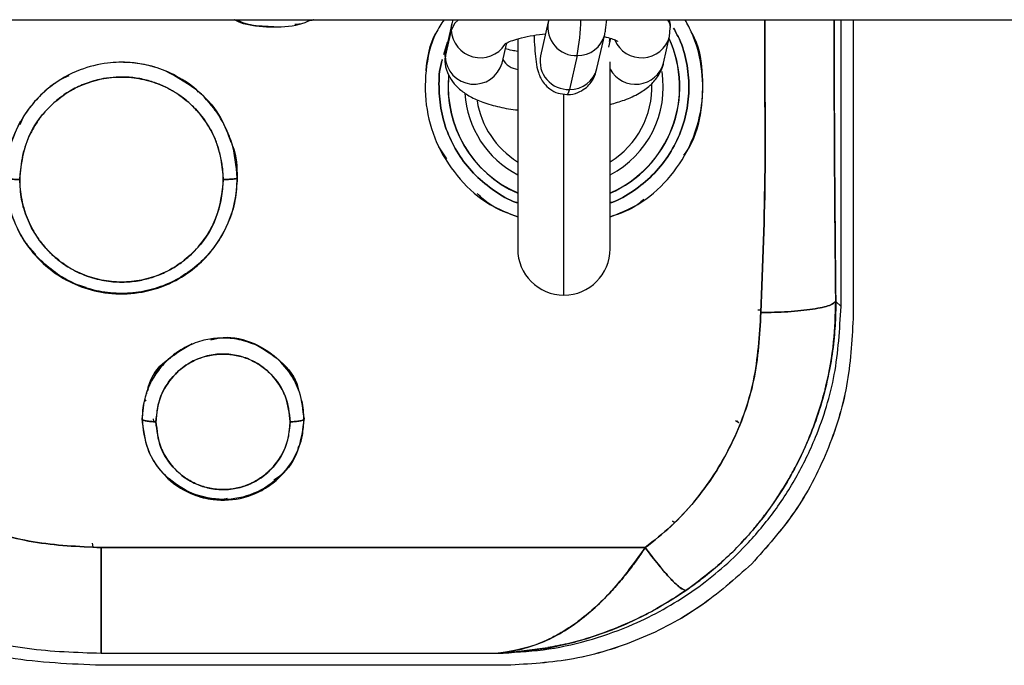
# Model space of a CAD drawing. Units: millimetres. Extents: x 15 to 205, y 5 to 292.
# Drawn here: x 105 to 106, y 151 to 151 of the extents above; entities that cross this region are included whole.
import ezdxf

# ---------------------------------------------------------------- set-up
doc = ezdxf.new("R2010")
doc.units = ezdxf.units.MM

msp = doc.modelspace()

# ---------------------------------------------------------------- linework, layer by layer
at = {"color": 7, "linetype": 'Continuous', "lineweight": 25}
for p, q in [((85.55276, 151.30024), (113.01396, 151.30024)), ((105.6251, 151.30024), (105.62408, 151.29669)), ((105.96055, 151.05218), (105.96055, 151.30024)), ((105.96055, 151.05218), (105.96055, 151.30024)), ((105.97103, 151.30024), (105.97103, 151.0417)), ((105.97103, 151.30024), (105.97103, 151.0417)), ((105.62353, 151.29114), (105.61834, 151.26835)), ((105.62408, 151.29669), (105.61888, 151.2739)), ((105.70751, 151.29841), (105.70083, 151.26911)), ((105.8124, 151.28558), (105.81299, 151.29333)), ((105.68103, 151.28361), (105.68103, 151.10211)), ((105.74958, 151.258), (105.75626, 151.2873)), ((105.76082, 151.28431), (105.76019, 151.28153)), ((105.8072, 151.2628), (105.8124, 151.28558)), ((105.61726, 151.27028), (105.62046, 151.28083)), ((105.62046, 151.28083), (105.61726, 151.27028)), ((105.61888, 151.2739), (105.61829, 151.26616)), ((105.66764, 151.2628), (105.67159, 151.28016)), ((105.70083, 151.26911), (105.70084, 151.26914)), ((105.73252, 151.26922), (105.72584, 151.23992)), ((105.76103, 151.10211), (105.76103, 151.2637)), ((105.2862, 151.24886), (105.2933, 151.25205)), ((105.61968, 151.17997), (105.61276, 151.19038)), ((105.43853, 151.16361), (105.43853, 151.16331)), ((105.43853, 151.16331), (105.43853, 151.16361)), ((105.95601, 151.05672), (105.96055, 151.05218)), ((105.96055, 151.05218), (105.95601, 151.05672)), ((105.89138, 151.04927), (105.88866, 151.04927)), ((105.42356, 151.02496), (105.42636, 151.02551)), ((105.35987, 150.9706), (105.35875, 150.97227)), ((105.49565, 150.95894), (105.49633, 150.95551)), ((105.49565, 150.95894), (105.49633, 150.95551)), ((105.35633, 150.95551), (105.35696, 150.95861)), ((105.35633, 150.95551), (105.35696, 150.95861)), ((105.35633, 150.95494), (105.35633, 150.95551)), ((105.35633, 150.95551), (105.35633, 150.95494)), ((105.36597, 150.95515), (105.36622, 150.95275)), ((105.36671, 150.95211), (105.36614, 150.955)), ((105.49633, 150.95551), (105.49633, 150.95494)), ((105.49633, 150.95494), (105.49633, 150.95551)), ((105.86941, 150.95388), (105.87218, 150.95203)), ((105.87211, 150.95183), (105.87065, 150.9535)), ((105.38334, 150.89962), (105.38941, 150.89622)), ((105.31409, 150.84448), (105.31345, 150.8477)), ((105.79132, 150.84389), (105.32103, 150.84389)), ((105.32103, 150.84389), (105.79132, 150.84389)), ((105.6685, 150.75269), (105.70698, 150.75739)), ((105.32103, 150.75263), (105.66423, 150.75263)), ((105.32103, 150.75263), (105.66423, 150.75263)), ((105.66423, 150.75263), (105.6685, 150.75269)), ((105.66423, 150.75263), (105.6685, 150.75269)), ((105.67145, 150.74211), (105.32103, 150.74211)), ((105.67145, 150.74211), (105.32103, 150.74211))]:
    msp.add_line(p, q, dxfattribs=at)
at = {"color": 8, "linetype": 'Continuous', "lineweight": 25}
for p, q in [((105.62353, 151.29114), (105.62409, 151.29673)), ((105.75975, 151.27643), (105.7615, 151.28413)), ((105.61834, 151.26835), (105.61888, 151.2739)), ((105.61834, 151.26835), (105.61808, 151.26591)), ((105.72103, 151.06211), (105.72103, 151.23549))]:
    msp.add_line(p, q, dxfattribs=at)
at = {"color": 8, "linetype": 'Continuous', "lineweight": 25, "flags": 128}
for points in [[(105.6298, 151.30024), (105.62672, 151.29717), (105.62353, 151.29114)], [(105.81321, 151.29358), (105.8125, 151.29717), (105.81083, 151.30024)], [(105.72584, 151.23992), (105.72447, 151.23602), (105.7238, 151.23556)]]:
    msp.add_lwpolyline(points, dxfattribs=at)
at = {"color": 8, "linetype": 'Continuous', "lineweight": 25}
for centre, radius, start, end in [((105.51281, 151.30731), 0.22299, 350.16287, 358.1819), ((105.64883, 151.29266), 0.02535, 183.44774, 326.64091), ((105.73161, 151.29376), 0.02456, 169.65457, 272.12157), ((105.73317, 151.29299), 0.02378, 268.44321, 346.16497), ((105.72103, 151.24211), 0.1, 293.57818, 24.58328), ((105.78817, 151.29253), 0.0252, 202.8861, 344.02666), ((105.64344, 151.26962), 0.02514, 182.90168, 344.24207), ((105.68277, 151.27376), 0.01654, 209.0008, 263.97416), ((105.72493, 151.26444), 0.02455, 169.04669, 272.13773), ((105.72649, 151.26369), 0.02378, 268.44329, 346.16077), ((105.78303, 151.26943), 0.02507, 208.66891, 344.65181), ((105.72103, 151.24211), 0.1, 175.45715, 246.42182), ((105.72103, 151.24211), 0.08589, 297.75496, 9.01468), ((105.72103, 151.24211), 0.07605, 301.73552, 2.22952), ((105.72103, 151.24211), 0.08589, 183.70962, 242.24504), ((105.72103, 151.24211), 0.07605, 189.00396, 238.26448)]:
    msp.add_arc(centre, radius, start, end, dxfattribs=at)
at = {"color": 7, "linetype": 'Continuous', "lineweight": 25}
for centre, radius, start, end in [((105.72103, 151.24211), 0.10015, 293.54025, 24.69673), ((105.72103, 151.24211), 0.10015, 174.27864, 246.45975), ((105.72103, 151.10211), 0.04, 180, 270), ((105.72103, 151.10211), 0.04, 270, 0)]:
    msp.add_arc(centre, radius, start, end, dxfattribs=at)
for points, knots in [([(105.47024, 151.29411), (105.45827, 151.29424), (105.44614, 151.29438), (105.43606, 151.30017), (105.43594, 151.30024)], [0, 0, 0, 0, 0.987822, 1, 1, 1, 1]), ([(105.47024, 151.29411), (105.45827, 151.29424), (105.44614, 151.29438), (105.43606, 151.30017), (105.43594, 151.30024)], [0, 0, 0, 0, 0.987822, 1, 1, 1, 1]), ([(105.43748, 151.30024), (105.44002, 151.29915), (105.45032, 151.29471), (105.47024, 151.29342), (105.49014, 151.29471), (105.50045, 151.29915), (105.50299, 151.30024)], [0, 0, 0, 0, 0.123316, 0.499956, 0.876728, 1, 1, 1, 1]), ([(105.4375, 151.30024), (105.44005, 151.29912), (105.4488, 151.29527), (105.45844, 151.29488), (105.46528, 151.29461)], [0, 0, 0, 0, 0.29149, 1, 1, 1, 1]), ([(105.50453, 151.30024), (105.50442, 151.30018), (105.50309, 151.29939), (105.50148, 151.29935), (105.50001, 151.29932)], [0, 0, 0, 0, 0.0818, 1, 1, 1, 1]), ([(105.61736, 151.30024), (105.6149, 151.29644), (105.60633, 151.28318), (105.60058, 151.25608), (105.601, 151.22226), (105.61133, 151.18963), (105.63025, 151.16147), (105.65407, 151.14027), (105.67281, 151.13301), (105.68103, 151.12983)], [0, 0, 0, 0, 0.065081, 0.226778, 0.388475, 0.550172, 0.711868, 0.873565, 1, 1, 1, 1]), ([(105.7078, 151.30024), (105.70771, 151.29967), (105.70756, 151.29862), (105.70753, 151.29848), (105.70751, 151.29841)], [0, 0, 0, 0, 0.54653, 1, 1, 1, 1]), ([(105.75626, 151.2873), (105.75654, 151.28869), (105.75734, 151.29259), (105.75781, 151.29724), (105.75812, 151.30024)], [0, 0, 0, 0, 0.355187, 1, 1, 1, 1]), ([(105.76103, 151.12983), (105.76922, 151.133), (105.7879, 151.14022), (105.81169, 151.16133), (105.83138, 151.1905), (105.84118, 151.22331), (105.84142, 151.25712), (105.83527, 151.28243), (105.8279, 151.29628), (105.8258, 151.30024)], [0, 0, 0, 0, 0.126165, 0.287984, 0.449802, 0.630572, 0.773372, 0.93531, 1, 1, 1, 1]), ([(105.81299, 151.29333), (105.81306, 151.29393), (105.81332, 151.29614), (105.8126, 151.29826), (105.81207, 151.2998)], [0, 0, 0, 0, 0.273959, 1, 1, 1, 1]), ([(105.89132, 151.04699), (105.89292, 151.08839), (105.8951, 151.14471), (105.8949, 151.21582), (105.8947, 151.25878), (105.89464, 151.28675), (105.89461, 151.30024)], [0, 0, 0, 0, 0.492542, 0.670125, 0.840904, 1, 1, 1, 1]), ([(105.89463, 151.30024), (105.89472, 151.27212), (105.89485, 151.2342), (105.89494, 151.1913), (105.89478, 151.13483), (105.89295, 151.08838), (105.89132, 151.04699)], [0, 0, 0, 0, 0.331668, 0.44734, 0.507432, 1, 1, 1, 1]), ([(105.95601, 151.05672), (105.95589, 151.06842), (105.95567, 151.089), (105.95543, 151.11578), (105.9553, 151.13243), (105.95522, 151.14246), (105.95517, 151.14961), (105.95511, 151.15836), (105.95505, 151.16798), (105.955, 151.17762), (105.95495, 151.18514), (105.95492, 151.19167), (105.95489, 151.19827), (105.95484, 151.2081), (105.95479, 151.21977), (105.95475, 151.22972), (105.95472, 151.23734), (105.95468, 151.24706), (105.95463, 151.26372), (105.95457, 151.28284), (105.95454, 151.29579), (105.95453, 151.30024)], [0, 0, 0, 0, 0.1460165, 0.2566743, 0.3319264, 0.3517971, 0.3805694, 0.4200745, 0.4595798, 0.4990854, 0.5385915, 0.5519583, 0.5793981, 0.6195944, 0.6725458, 0.7226056, 0.7415589, 0.7658859, 0.8416695, 0.9455279, 1, 1, 1, 1]), ([(105.95454, 151.30024), (105.95459, 151.28084), (105.95469, 151.23977), (105.95497, 151.17856), (105.95539, 151.11666), (105.95581, 151.07673), (105.95601, 151.05672)], [0, 0, 0, 0, 0.237358, 0.502498, 0.750707, 1, 1, 1, 1]), ([(105.48832, 151.29629), (105.4907, 151.29642), (105.49462, 151.29662), (105.49817, 151.29824), (105.49957, 151.29888)], [0, 0, 0, 0, 0.605544, 1, 1, 1, 1]), ([(105.81583, 151.29277), (105.81758, 151.2897), (105.82284, 151.28049), (105.82752, 151.26325), (105.82976, 151.24213), (105.82763, 151.2209), (105.82146, 151.20051), (105.8114, 151.18174), (105.79792, 151.16518), (105.78133, 151.152), (105.76869, 151.1442), (105.76148, 151.14206), (105.76103, 151.14193)], [0, 0, 0, 0, 0.058327, 0.175078, 0.29183, 0.408581, 0.525332, 0.642083, 0.758834, 0.875586, 0.992337, 1, 1, 1, 1]), ([(105.76103, 151.14193), (105.76148, 151.14206), (105.76869, 151.1442), (105.78133, 151.152), (105.79792, 151.16518), (105.8114, 151.18174), (105.82146, 151.20051), (105.82763, 151.2209), (105.82976, 151.24213), (105.82752, 151.26325), (105.82284, 151.28049), (105.81758, 151.2897), (105.81583, 151.29277)], [0, 0, 0, 0, 0.007663, 0.124414, 0.241166, 0.357917, 0.474668, 0.591419, 0.70817, 0.824922, 0.941673, 1, 1, 1, 1]), ([(105.60183, 151.25595), (105.60321, 151.2674), (105.60459, 151.27885), (105.61037, 151.28847), (105.61037, 151.28847)], [0, 0, 0, 0, 0.999318, 1, 1, 1, 1]), ([(105.66955, 151.27904), (105.66951, 151.279), (105.66938, 151.27889), (105.67173, 151.28038), (105.67667, 151.28241), (105.68443, 151.28473), (105.69409, 151.28677), (105.70155, 151.2876), (105.70513, 151.288)], [0, 0, 0, 0, 0.0774694, 0.2328967, 0.4057515, 0.5983565, 0.8070445, 1, 1, 1, 1]), ([(105.69512, 151.28674), (105.69515, 151.2859), (105.69534, 151.28083), (105.69591, 151.2729), (105.69698, 151.26311), (105.69803, 151.25681), (105.70057, 151.25002), (105.70392, 151.24471), (105.70897, 151.23993), (105.71581, 151.23627), (105.72107, 151.23587), (105.72366, 151.23567)], [0, 0, 0, 0, 0.032652, 0.197944, 0.369134, 0.564645, 0.650826, 0.72511, 0.81089, 0.907027, 1, 1, 1, 1]), ([(105.75588, 151.28565), (105.75811, 151.28508), (105.76261, 151.28393), (105.76644, 151.28238), (105.76805, 151.28123), (105.7677, 151.28155), (105.76767, 151.28158)], [0, 0, 0, 0, 0.330232, 0.66598, 0.969429, 1, 1, 1, 1]), ([(105.83103, 151.2896), (105.83127, 151.28919), (105.83732, 151.27916), (105.84136, 151.25558), (105.84063, 151.22228), (105.83422, 151.19692), (105.82613, 151.18543), (105.82449, 151.1831)], [0, 0, 0, 0, 0.012964, 0.316272, 0.619863, 0.923187, 1, 1, 1, 1]), ([(105.68103, 151.27279), (105.67933, 151.27306), (105.67512, 151.27372), (105.6722, 151.27463), (105.67046, 151.27518)], [0, 0, 0, 0, 0.403096, 1, 1, 1, 1]), ([(105.68103, 151.14193), (105.68059, 151.14206), (105.67338, 151.1442), (105.66074, 151.152), (105.64415, 151.16518), (105.63066, 151.18174), (105.62063, 151.2005), (105.61436, 151.22092), (105.61259, 151.24204), (105.61323, 151.25729), (105.61561, 151.26486), (105.61587, 151.2657)], [0, 0, 0, 0, 0.009129, 0.148211, 0.287294, 0.426376, 0.565459, 0.704541, 0.843624, 0.982706, 1, 1, 1, 1]), ([(105.61587, 151.2657), (105.61561, 151.26486), (105.61323, 151.25729), (105.61259, 151.24204), (105.61436, 151.22092), (105.62063, 151.2005), (105.63066, 151.18174), (105.64415, 151.16518), (105.66074, 151.152), (105.67338, 151.1442), (105.68059, 151.14206), (105.68103, 151.14193)], [0, 0, 0, 0, 0.017294, 0.156376, 0.295459, 0.434541, 0.573624, 0.712706, 0.851789, 0.990871, 1, 1, 1, 1]), ([(105.61829, 151.26616), (105.61823, 151.26556), (105.61785, 151.26164), (105.62004, 151.2546), (105.62452, 151.24637), (105.63094, 151.23966), (105.63909, 151.23399), (105.64972, 151.22903), (105.66318, 151.22511), (105.67409, 151.22283), (105.68039, 151.22227), (105.68103, 151.22222)], [0, 0, 0, 0, 0.021094, 0.137207, 0.246929, 0.359253, 0.484456, 0.634324, 0.809422, 0.980358, 1, 1, 1, 1]), ([(105.43853, 151.16331), (105.43764, 151.17383), (105.4365, 151.18708), (105.43088, 151.20205), (105.42741, 151.20954), (105.42325, 151.21679), (105.41515, 151.22848), (105.40167, 151.24225), (105.38212, 151.25432), (105.36347, 151.26081), (105.34507, 151.26377), (105.32475, 151.26329), (105.30072, 151.25735), (105.28241, 151.247), (105.27074, 151.23707), (105.26478, 151.23111), (105.25914, 151.22442), (105.25039, 151.21191), (105.2409, 151.19168), (105.23933, 151.17282), (105.23853, 151.16331)], [0, 0, 0, 0, 0.10043, 0.126411, 0.152741, 0.179383, 0.206281, 0.288763, 0.361353, 0.423796, 0.47608, 0.538582, 0.616561, 0.710212, 0.736083, 0.762925, 0.790748, 0.819565, 0.909, 1, 1, 1, 1]), ([(105.36811, 151.25891), (105.36718, 151.2592), (105.36424, 151.26014), (105.35912, 151.26134), (105.3527, 151.26246), (105.34642, 151.2633), (105.34227, 151.26318), (105.34035, 151.26312)], [0, 0, 0, 0, 0.102903, 0.328178, 0.559257, 0.796263, 1, 1, 1, 1]), ([(105.72366, 151.23567), (105.7239, 151.23563), (105.72704, 151.23514), (105.73269, 151.23687), (105.73918, 151.24035), (105.7437, 151.24481), (105.74666, 151.2494), (105.74859, 151.25399), (105.74922, 151.25654), (105.74958, 151.258)], [0, 0, 0, 0, 0.017854, 0.225812, 0.396364, 0.546115, 0.683373, 0.819102, 1, 1, 1, 1]), ([(105.76103, 151.227), (105.76521, 151.22819), (105.77447, 151.23082), (105.78576, 151.23617), (105.79518, 151.24274), (105.80198, 151.25027), (105.80572, 151.25721), (105.80688, 151.26157), (105.8072, 151.2628)], [0, 0, 0, 0, 0.194066, 0.429875, 0.626437, 0.789082, 0.940662, 1, 1, 1, 1]), ([(105.42653, 151.1621), (105.4265, 151.1639), (105.42644, 151.1675), (105.42592, 151.17289), (105.4251, 151.17827), (105.42308, 151.18762), (105.41951, 151.1978), (105.41389, 151.20824), (105.4085, 151.21617), (105.4018, 151.22402), (105.39202, 151.23298), (105.38084, 151.24031), (105.3684, 151.24572), (105.35715, 151.24896), (105.34554, 151.25068), (105.33398, 151.25082), (105.32201, 151.24941), (105.30937, 151.24608), (105.297, 151.24065), (105.28592, 151.23354), (105.27708, 151.22585), (105.26985, 151.2178), (105.26416, 151.20983), (105.25943, 151.20137), (105.25571, 151.19249), (105.25172, 151.17953), (105.25102, 151.1692), (105.25053, 151.1621)], [0, 0, 0, 0, 0.019514, 0.039063, 0.058718, 0.078551, 0.142863, 0.174705, 0.206755, 0.246529, 0.28604, 0.349971, 0.38995, 0.432197, 0.476128, 0.51634, 0.556795, 0.605942, 0.65703, 0.702118, 0.74774, 0.783385, 0.818958, 0.853519, 0.888123, 0.923183, 1, 1, 1, 1]), ([(105.25053, 151.1621), (105.25183, 151.17365), (105.25443, 151.19673), (105.27145, 151.22137), (105.28917, 151.23619), (105.30957, 151.24719), (105.33285, 151.25187), (105.35588, 151.24951), (105.37256, 151.24447), (105.38789, 151.23619), (105.40129, 151.22503), (105.41225, 151.21152), (105.4234, 151.19103), (105.42528, 151.17367), (105.42653, 151.1621)], [0, 0, 0, 0, 0.124982, 0.249714, 0.312372, 0.374894, 0.499435, 0.561949, 0.624513, 0.687011, 0.749662, 0.81237, 0.875012, 1, 1, 1, 1]), ([(105.37657, 151.25612), (105.3869, 151.25054), (105.40566, 151.24039), (105.42454, 151.2176), (105.43052, 151.20154), (105.43317, 151.19442)], [0, 0, 0, 0, 0.404946, 0.736129, 1, 1, 1, 1]), ([(105.4052, 151.23769), (105.40098, 151.24166), (105.39637, 151.24599), (105.39072, 151.24863), (105.39026, 151.24885)], [0, 0, 0, 0, 0.917132, 1, 1, 1, 1]), ([(105.28106, 151.24503), (105.28065, 151.24483), (105.27814, 151.2436), (105.27428, 151.23997), (105.26878, 151.23523), (105.26357, 151.22973), (105.25866, 151.22365), (105.25376, 151.21709), (105.25167, 151.21196), (105.2506, 151.20934)], [0, 0, 0, 0, 0.028277, 0.175604, 0.328633, 0.487293, 0.65174, 0.822074, 1, 1, 1, 1]), ([(105.41963, 151.22133), (105.41929, 151.22203), (105.41775, 151.22518), (105.41514, 151.22759), (105.41311, 151.22947)], [0, 0, 0, 0, 0.221267, 1, 1, 1, 1]), ([(105.23853, 151.16361), (105.23911, 151.17215), (105.24026, 151.18925), (105.24761, 151.20475), (105.25129, 151.21251)], [0, 0, 0, 0, 0.499902, 1, 1, 1, 1]), ([(105.4334, 151.19493), (105.43339, 151.19498), (105.43328, 151.19573), (105.43282, 151.19637), (105.43239, 151.19696)], [0, 0, 0, 0, 0.067005, 1, 1, 1, 1]), ([(105.43385, 151.19283), (105.43419, 151.19208), (105.43821, 151.18301), (105.43838, 151.17289), (105.43853, 151.16361)], [0, 0, 0, 0, 0.08256, 1, 1, 1, 1]), ([(105.43385, 151.19283), (105.43419, 151.19208), (105.43821, 151.18301), (105.43838, 151.17289), (105.43853, 151.16361)], [0, 0, 0, 0, 0.08256, 1, 1, 1, 1]), ([(105.26439, 151.09711), (105.26133, 151.10056), (105.2539, 151.10893), (105.24575, 151.12491), (105.23968, 151.14383), (105.23891, 151.15703), (105.23853, 151.16361)], [0, 0, 0, 0, 0.1887038, 0.4588207, 0.7300962, 1, 1, 1, 1]), ([(105.30799, 151.06886), (105.3055, 151.06954), (105.2967, 151.07194), (105.28295, 151.07983), (105.26765, 151.09214), (105.25502, 151.10739), (105.24568, 151.12484), (105.23971, 151.14384), (105.23892, 151.15703), (105.23853, 151.16361)], [0, 0, 0, 0, 0.061321, 0.216437, 0.372158, 0.528521, 0.685461, 0.842931, 1, 1, 1, 1]), ([(105.23853, 151.16331), (105.23869, 151.16316), (105.23894, 151.16292), (105.24044, 151.16264), (105.24199, 151.16245), (105.24391, 151.16229), (105.24671, 151.16214), (105.24903, 151.16212), (105.25053, 151.1621)], [0, 0, 0, 0, 0.239654, 0.368616, 0.500275, 0.631894, 0.76074, 1, 1, 1, 1]), ([(105.25053, 151.1621), (105.24903, 151.16212), (105.24671, 151.16214), (105.24391, 151.16229), (105.24199, 151.16245), (105.24044, 151.16264), (105.23894, 151.16292), (105.23869, 151.16316), (105.23853, 151.16331)], [0, 0, 0, 0, 0.23926, 0.368106, 0.499725, 0.631384, 0.760346, 1, 1, 1, 1]), ([(105.23853, 151.16331), (105.23917, 151.15483), (105.24046, 151.13786), (105.25029, 151.114), (105.26549, 151.09334), (105.28471, 151.07771), (105.30673, 151.06743), (105.33077, 151.06241), (105.35716, 151.06371), (105.38182, 151.07179), (105.40176, 151.08475), (105.41964, 151.10268), (105.43229, 151.12496), (105.43789, 151.14721), (105.43836, 151.15905), (105.43853, 151.16331)], [0, 0, 0, 0, 0.081104, 0.162285, 0.24355, 0.324922, 0.396499, 0.473759, 0.556843, 0.645536, 0.71797, 0.782211, 0.886624, 0.959155, 1, 1, 1, 1]), ([(105.43853, 151.16361), (105.43815, 151.15706), (105.43739, 151.14391), (105.43146, 151.12497), (105.42215, 151.10756), (105.40959, 151.09235), (105.39438, 151.07989), (105.37706, 151.07061), (105.35826, 151.06493), (105.33872, 151.06297), (105.31914, 151.06485), (105.30035, 151.07052), (105.28304, 151.07947), (105.27344, 151.08795), (105.26873, 151.09211)], [0, 0, 0, 0, 0.084111, 0.168596, 0.252767, 0.336615, 0.420157, 0.503443, 0.586602, 0.669737, 0.752905, 0.836159, 0.919594, 1, 1, 1, 1]), ([(105.42653, 151.1621), (105.42804, 151.16212), (105.43036, 151.16214), (105.43316, 151.16229), (105.43508, 151.16245), (105.43663, 151.16264), (105.43813, 151.16292), (105.43837, 151.16316), (105.43853, 151.16331)], [0, 0, 0, 0, 0.23926, 0.368106, 0.499725, 0.631384, 0.760346, 1, 1, 1, 1]), ([(105.43853, 151.16331), (105.43837, 151.16316), (105.43813, 151.16292), (105.43663, 151.16264), (105.43508, 151.16245), (105.43316, 151.16229), (105.43036, 151.16214), (105.42804, 151.16212), (105.42653, 151.1621)], [0, 0, 0, 0, 0.2396541, 0.3686158, 0.5002753, 0.6318944, 0.7607403, 1, 1, 1, 1]), ([(105.43853, 151.16361), (105.4382, 151.15703), (105.43752, 151.14385), (105.4331, 151.13142), (105.43089, 151.1252)], [0, 0, 0, 0, 0.499368, 1, 1, 1, 1]), ([(105.25053, 151.1621), (105.25061, 151.15933), (105.25077, 151.15353), (105.25215, 151.14455), (105.25443, 151.13552), (105.25762, 151.12685), (105.26182, 151.11825), (105.26731, 151.10962), (105.27461, 151.10078), (105.2838, 151.0922), (105.29559, 151.08415), (105.30966, 151.07779), (105.32508, 151.07399), (105.34028, 151.073), (105.35409, 151.07449), (105.36643, 151.07768), (105.37698, 151.08203), (105.38628, 151.08733), (105.3939, 151.09296), (105.40051, 151.09896), (105.40625, 151.10524), (105.41144, 151.11213), (105.41598, 151.11961), (105.42123, 151.13067), (105.4256, 151.1449), (105.42624, 151.15672), (105.42653, 151.1621)], [0, 0, 0, 0, 0.0299777, 0.0628487, 0.0982941, 0.1307144, 0.1628774, 0.201937, 0.2411982, 0.2867688, 0.3375564, 0.3948448, 0.4525734, 0.5079303, 0.5580982, 0.6016547, 0.6450367, 0.68087, 0.7170934, 0.7471923, 0.7773759, 0.8090578, 0.8404977, 0.8720087, 0.9417356, 1, 1, 1, 1]), ([(105.42653, 151.1621), (105.42524, 151.15054), (105.42267, 151.12743), (105.40565, 151.10284), (105.38798, 151.088), (105.37262, 151.07969), (105.35594, 151.07459), (105.33857, 151.07282), (105.32119, 151.07458), (105.30449, 151.07967), (105.28914, 151.08797), (105.27135, 151.10281), (105.25835, 151.12258), (105.25156, 151.14476), (105.25088, 151.15632), (105.25053, 151.1621)], [0, 0, 0, 0, 0.124882, 0.249535, 0.312138, 0.374598, 0.437125, 0.499605, 0.562103, 0.624673, 0.687186, 0.749816, 0.87453, 0.937292, 1, 1, 1, 1]), ([(105.68103, 151.12986), (105.67256, 151.13279), (105.65945, 151.13732), (105.64943, 151.14673), (105.64589, 151.15005)], [0, 0, 0, 0, 0.64599, 1, 1, 1, 1]), ([(105.79024, 151.14503), (105.78852, 151.14348), (105.78028, 151.13608), (105.76954, 151.13261), (105.76103, 151.12986)], [0, 0, 0, 0, 0.208637, 1, 1, 1, 1]), ([(105.95601, 151.05672), (105.95601, 151.05421), (105.956, 151.04881), (105.9557, 151.04015), (105.95509, 151.03036), (105.95364, 151.01558), (105.9509, 150.99799), (105.94585, 150.97583), (105.93929, 150.95444), (105.93092, 150.93332), (105.92105, 150.91276), (105.90937, 150.89251), (105.89546, 150.87249), (105.87763, 150.85077), (105.8553, 150.82817), (105.8359, 150.8138), (105.82651, 150.80684)], [0, 0, 0, 0, 0.025686, 0.055254, 0.088703, 0.126034, 0.207318, 0.270909, 0.358835, 0.436423, 0.50367, 0.59265, 0.675892, 0.753401, 0.880562, 1, 1, 1, 1]), ([(105.82651, 150.80684), (105.83106, 150.8101), (105.84042, 150.81676), (105.85401, 150.82805), (105.86756, 150.84066), (105.87849, 150.85225), (105.88717, 150.8624), (105.89391, 150.87086), (105.90087, 150.8803), (105.90795, 150.89077), (105.91504, 150.90232), (105.92415, 150.91882), (105.93321, 150.93844), (105.94067, 150.95891), (105.94443, 150.97154), (105.94614, 150.97799), (105.94671, 150.9802), (105.94716, 150.98201), (105.95047, 150.99561), (105.95502, 151.02038), (105.95569, 151.04502), (105.95601, 151.05672)], [0, 0, 0, 0, 0.057218, 0.117412, 0.180575, 0.246702, 0.280517, 0.317461, 0.357531, 0.400724, 0.447038, 0.496473, 0.593976, 0.668398, 0.719756, 0.728992, 0.736787, 0.743141, 0.748053, 0.880311, 1, 1, 1, 1]), ([(105.89132, 151.04699), (105.89922, 151.04718), (105.91563, 151.04757), (105.93699, 151.04985), (105.95217, 151.05306), (105.95476, 151.05553), (105.95601, 151.05672)], [0, 0, 0, 0, 0.240748, 0.499999, 0.759251, 1, 1, 1, 1]), ([(105.95601, 151.05672), (105.95476, 151.05553), (105.95216, 151.05306), (105.93698, 151.04985), (105.91562, 151.04757), (105.89922, 151.04718), (105.89132, 151.04699)], [0, 0, 0, 0, 0.240765, 0.5, 0.759235, 1, 1, 1, 1]), ([(105.6685, 150.75269), (105.6817, 150.75352), (105.70776, 150.75517), (105.7455, 150.76396), (105.78765, 150.77919), (105.83252, 150.80422), (105.87191, 150.83752), (105.90109, 150.87156), (105.92232, 150.90389), (105.94174, 150.9442), (105.95724, 150.99385), (105.95943, 151.03246), (105.96055, 151.05218)], [0, 0, 0, 0, 0.085696, 0.16909, 0.250188, 0.37583, 0.499989, 0.582573, 0.665912, 0.750012, 0.87228, 1, 1, 1, 1]), ([(105.79132, 150.84389), (105.79885, 150.84982), (105.81398, 150.86174), (105.83373, 150.88299), (105.85113, 150.90641), (105.87042, 150.94054), (105.88771, 150.98739), (105.89011, 151.0271), (105.89132, 151.04699)], [0, 0, 0, 0, 0.122042, 0.245062, 0.369395, 0.494593, 0.746753, 1, 1, 1, 1]), ([(105.89132, 151.04699), (105.89014, 151.02728), (105.88778, 150.98791), (105.87076, 150.94132), (105.85164, 150.90721), (105.83425, 150.8836), (105.81433, 150.86205), (105.79898, 150.84994), (105.79132, 150.84389)], [0, 0, 0, 0, 0.250865, 0.501258, 0.626349, 0.751179, 0.875728, 1, 1, 1, 1]), ([(105.97103, 151.0417), (105.96992, 151.02225), (105.96766, 150.98302), (105.94987, 150.92632), (105.9224, 150.87366), (105.89628, 150.84434), (105.88334, 150.82981)], [0, 0, 0, 0, 0.247892, 0.500182, 0.752374, 1, 1, 1, 1]), ([(105.97103, 151.0417), (105.96995, 151.02226), (105.96776, 150.98301), (105.94983, 150.92634), (105.92248, 150.8736), (105.8963, 150.84431), (105.88334, 150.82981)], [0, 0, 0, 0, 0.2477349, 0.5001815, 0.7525319, 1, 1, 1, 1]), ([(105.49633, 150.95494), (105.49556, 150.96289), (105.49423, 150.97662), (105.4846, 150.9953), (105.47169, 151.00959), (105.45538, 151.0196), (105.43896, 151.02449), (105.42369, 151.02549), (105.40892, 151.02334), (105.39476, 151.01821), (105.38173, 151.00969), (105.37118, 150.99894), (105.36354, 150.9869), (105.35771, 150.97222), (105.35685, 150.96139), (105.35633, 150.95494)], [0, 0, 0, 0, 0.109054, 0.188483, 0.283987, 0.368952, 0.445556, 0.514274, 0.574763, 0.646776, 0.717, 0.784883, 0.851009, 0.911312, 1, 1, 1, 1]), ([(105.36118, 150.97972), (105.36136, 150.98064), (105.36317, 150.99051), (105.37606, 151.0067), (105.39183, 151.01575), (105.39965, 151.02024)], [0, 0, 0, 0, 0.049627, 0.528719, 1, 1, 1, 1]), ([(105.45377, 151.01934), (105.44866, 151.02115), (105.43878, 151.02464), (105.42364, 151.02557), (105.41427, 151.02386), (105.40987, 151.02306)], [0, 0, 0, 0, 0.362849, 0.700323, 1, 1, 1, 1]), ([(105.4157, 151.0234), (105.41923, 151.02428), (105.43164, 151.02736), (105.4541, 151.02152), (105.47637, 151.00624), (105.48949, 150.9906), (105.49128, 150.98093), (105.49142, 150.98016)], [0, 0, 0, 0, 0.114011, 0.399841, 0.68603, 0.975106, 1, 1, 1, 1]), ([(105.45311, 151.0202), (105.46093, 151.01569), (105.47665, 151.00662), (105.48948, 150.9906), (105.49127, 150.98093), (105.49142, 150.98016)], [0, 0, 0, 0, 0.476855, 0.958521, 1, 1, 1, 1]), ([(105.48433, 150.95268), (105.48356, 150.96002), (105.48231, 150.97197), (105.47383, 150.98735), (105.46405, 150.99798), (105.45214, 151.00572), (105.4396, 151.01016), (105.42617, 151.01178), (105.4122, 151.01002), (105.39865, 151.00492), (105.3849, 150.99495), (105.37464, 150.98121), (105.36918, 150.96589), (105.3686, 150.95683), (105.36833, 150.95268)], [0, 0, 0, 0, 0.1210978, 0.1969159, 0.2853959, 0.3560765, 0.4272723, 0.5008875, 0.5745408, 0.654639, 0.7347235, 0.8498035, 0.9310859, 1, 1, 1, 1]), ([(105.36833, 150.95268), (105.36918, 150.96026), (105.37086, 150.97541), (105.382, 150.99168), (105.39364, 151.00154), (105.40379, 151.00706), (105.41483, 151.01042), (105.42633, 151.01162), (105.43783, 151.01042), (105.44887, 151.00706), (105.45902, 151.00155), (105.47067, 150.99169), (105.48184, 150.97542), (105.4835, 150.96027), (105.48433, 150.95268)], [0, 0, 0, 0, 0.125215, 0.249998, 0.312618, 0.374991, 0.437555, 0.499972, 0.562366, 0.624896, 0.68726, 0.749917, 0.874745, 1, 1, 1, 1]), ([(105.38996, 151.01459), (105.3895, 151.01441), (105.38714, 151.0135), (105.38547, 151.01154), (105.38413, 151.00996)], [0, 0, 0, 0, 0.197361, 1, 1, 1, 1]), ([(105.36118, 150.97972), (105.36136, 150.98064), (105.36318, 150.99049), (105.37063, 151.00128), (105.37977, 151.00707), (105.38116, 151.00795)], [0, 0, 0, 0, 0.080772, 0.860536, 1, 1, 1, 1]), ([(105.36181, 150.98086), (105.36116, 150.97995), (105.36026, 150.97866), (105.36007, 150.97713), (105.36002, 150.97669)], [0, 0, 0, 0, 0.708216, 1, 1, 1, 1]), ([(105.35812, 150.97061), (105.35761, 150.96796), (105.35658, 150.96266), (105.35654, 150.95725), (105.35652, 150.95455)], [0, 0, 0, 0, 0.498967, 1, 1, 1, 1]), ([(105.49615, 150.95455), (105.49613, 150.95725), (105.4961, 150.96266), (105.49507, 150.96797), (105.49456, 150.97062)], [0, 0, 0, 0, 0.500874, 1, 1, 1, 1]), ([(105.42997, 150.88621), (105.4288, 150.88595), (105.41877, 150.88375), (105.39889, 150.88971), (105.37588, 150.90439), (105.35953, 150.92788), (105.3574, 150.94627), (105.35633, 150.95551)], [0, 0, 0, 0, 0.03155, 0.269511, 0.509495, 0.753592, 1, 1, 1, 1]), ([(105.35633, 150.95494), (105.35649, 150.95466), (105.35674, 150.95422), (105.35824, 150.95369), (105.35979, 150.95333), (105.36171, 150.95303), (105.36451, 150.95275), (105.36683, 150.95271), (105.36833, 150.95268)], [0, 0, 0, 0, 0.239654, 0.368616, 0.500275, 0.631895, 0.76074, 1, 1, 1, 1]), ([(105.36833, 150.95268), (105.36683, 150.95271), (105.36451, 150.95275), (105.36171, 150.95303), (105.35979, 150.95333), (105.35824, 150.95369), (105.35674, 150.95422), (105.35649, 150.95466), (105.35633, 150.95494)], [0, 0, 0, 0, 0.23926, 0.368106, 0.499725, 0.631384, 0.760346, 1, 1, 1, 1]), ([(105.35633, 150.95494), (105.35727, 150.94617), (105.35883, 150.93161), (105.36937, 150.91288), (105.38269, 150.89887), (105.39965, 150.88922), (105.42058, 150.88391), (105.44137, 150.88535), (105.45964, 150.89256), (105.47549, 150.90363), (105.48834, 150.91981), (105.49534, 150.9388), (105.49604, 150.95019), (105.49633, 150.95494)], [0, 0, 0, 0, 0.12035, 0.199578, 0.291055, 0.38243, 0.461197, 0.581263, 0.656806, 0.725746, 0.843036, 0.934464, 1, 1, 1, 1]), ([(105.36833, 150.95268), (105.36915, 150.94516), (105.37048, 150.93288), (105.37935, 150.91722), (105.3898, 150.90621), (105.40209, 150.8988), (105.41472, 150.89475), (105.42772, 150.89345), (105.44158, 150.89551), (105.45493, 150.90087), (105.46833, 150.91094), (105.47826, 150.92459), (105.48352, 150.93967), (105.48408, 150.94859), (105.48433, 150.95268)], [0, 0, 0, 0, 0.123589, 0.202022, 0.292491, 0.370578, 0.433921, 0.50722, 0.580771, 0.659652, 0.739211, 0.852501, 0.932502, 1, 1, 1, 1]), ([(105.48433, 150.95268), (105.4835, 150.94507), (105.48182, 150.92989), (105.47069, 150.91363), (105.45906, 150.90375), (105.44892, 150.8982), (105.43787, 150.89481), (105.42635, 150.8936), (105.41482, 150.89481), (105.40377, 150.89819), (105.39363, 150.90373), (105.382, 150.91362), (105.37087, 150.92988), (105.36918, 150.94507), (105.36833, 150.95268)], [0, 0, 0, 0, 0.1252539, 0.250104, 0.3127763, 0.3751324, 0.4376318, 0.4999699, 0.5622845, 0.6247554, 0.6871051, 0.7497665, 0.8747141, 1, 1, 1, 1]), ([(105.49633, 150.95551), (105.49528, 150.94628), (105.49317, 150.92788), (105.47688, 150.90465), (105.45389, 150.88918), (105.42628, 150.8836), (105.39962, 150.88951), (105.38184, 150.89861), (105.37659, 150.90652), (105.37633, 150.90692)], [0, 0, 0, 0, 0.168681, 0.335981, 0.499984, 0.663192, 0.826454, 0.991103, 1, 1, 1, 1]), ([(105.49633, 150.95551), (105.49518, 150.94641), (105.49288, 150.92829), (105.48173, 150.90934), (105.47201, 150.90332), (105.47016, 150.90217)], [0, 0, 0, 0, 0.449158, 0.89464, 1, 1, 1, 1]), ([(105.48433, 150.95268), (105.48584, 150.95271), (105.48816, 150.95275), (105.49096, 150.95303), (105.49288, 150.95333), (105.49443, 150.95369), (105.49593, 150.95422), (105.49617, 150.95466), (105.49633, 150.95494)], [0, 0, 0, 0, 0.2392596, 0.3681055, 0.4997247, 0.6313841, 0.7603458, 1, 1, 1, 1]), ([(105.49633, 150.95494), (105.49617, 150.95466), (105.49593, 150.95422), (105.49443, 150.95369), (105.49288, 150.95333), (105.49096, 150.95303), (105.48816, 150.95275), (105.48584, 150.95271), (105.48433, 150.95268)], [0, 0, 0, 0, 0.239654, 0.368616, 0.500275, 0.631894, 0.76074, 1, 1, 1, 1]), ([(105.49123, 150.92997), (105.49186, 150.93098), (105.49308, 150.93293), (105.49327, 150.93522), (105.49336, 150.93632)], [0, 0, 0, 0, 0.519523, 1, 1, 1, 1]), ([(105.81461, 150.8671), (105.81505, 150.8668), (105.81577, 150.86629), (105.81662, 150.86605), (105.81695, 150.86596)], [0, 0, 0, 0, 0.605949, 1, 1, 1, 1]), ([(105.32103, 150.84389), (105.30131, 150.84474), (105.26182, 150.84645), (105.2241, 150.85798), (105.20522, 150.86375)], [0, 0, 0, 0, 0.4993947, 1, 1, 1, 1]), ([(105.20522, 150.86375), (105.22406, 150.85799), (105.26177, 150.84646), (105.30127, 150.84475), (105.32103, 150.84389)], [0, 0, 0, 0, 0.499445, 1, 1, 1, 1]), ([(105.32103, 150.75263), (105.32103, 150.75469), (105.32103, 150.75891), (105.32103, 150.77964), (105.32103, 150.80857), (105.32103, 150.83233), (105.32103, 150.84389)], [0, 0, 0, 0, 0.245179, 0.501939, 0.757656, 1, 1, 1, 1]), ([(105.66423, 150.75263), (105.67683, 150.75482), (105.70162, 150.75911), (105.73582, 150.78026), (105.76609, 150.80858), (105.78313, 150.83243), (105.79132, 150.84389)], [0, 0, 0, 0, 0.274037, 0.538822, 0.778534, 1, 1, 1, 1]), ([(105.79132, 150.84389), (105.78871, 150.84006), (105.78345, 150.83231), (105.77506, 150.82128), (105.76766, 150.81238), (105.76126, 150.80529), (105.75586, 150.79967), (105.74994, 150.79392), (105.74349, 150.78813), (105.73685, 150.78269), (105.729, 150.77685), (105.7201, 150.77103), (105.71059, 150.7658), (105.69777, 150.75994), (105.6826, 150.75488), (105.66996, 150.75333), (105.66423, 150.75263)], [0, 0, 0, 0, 0.072211, 0.146039, 0.221511, 0.262202, 0.306554, 0.354536, 0.406121, 0.461277, 0.511136, 0.589014, 0.665719, 0.726099, 0.875794, 1, 1, 1, 1]), ([(105.82651, 150.80684), (105.82514, 150.80723), (105.82233, 150.80803), (105.81381, 150.81608), (105.8031, 150.82828), (105.79517, 150.83878), (105.79132, 150.84389)], [0, 0, 0, 0, 0.243262, 0.5, 0.756739, 1, 1, 1, 1]), ([(105.79132, 150.84389), (105.79507, 150.83892), (105.80284, 150.82861), (105.8135, 150.8164), (105.82221, 150.8081), (105.82509, 150.80726), (105.82651, 150.80684)], [0, 0, 0, 0, 0.236449, 0.490571, 0.749792, 1, 1, 1, 1]), ([(105.88334, 150.82981), (105.86884, 150.81685), (105.83955, 150.79067), (105.7868, 150.76331), (105.73013, 150.74539), (105.69089, 150.7432), (105.67145, 150.74211)], [0, 0, 0, 0, 0.247468, 0.499818, 0.752265, 1, 1, 1, 1]), ([(105.88334, 150.82981), (105.86881, 150.81687), (105.83949, 150.79074), (105.78682, 150.76327), (105.73013, 150.74549), (105.69089, 150.74323), (105.67145, 150.74211)], [0, 0, 0, 0, 0.247626, 0.499818, 0.752108, 1, 1, 1, 1]), ([(105.6685, 150.75269), (105.68224, 150.7539), (105.70969, 150.75632), (105.7503, 150.76748), (105.78976, 150.7836), (105.81432, 150.79914), (105.82651, 150.80684)], [0, 0, 0, 0, 0.252494, 0.504147, 0.753945, 1, 1, 1, 1]), ([(105.82651, 150.80684), (105.81865, 150.80173), (105.80269, 150.79133), (105.77711, 150.7785), (105.75082, 150.76815), (105.72725, 150.76102), (105.71272, 150.75842), (105.70698, 150.75739)], [0, 0, 0, 0, 0.209324, 0.425029, 0.649202, 0.861533, 1, 1, 1, 1]), ([(105.19319, 150.76958), (105.21439, 150.76461), (105.25645, 150.75474), (105.29962, 150.75333), (105.32103, 150.75263)], [0, 0, 0, 0, 0.5040126, 1, 1, 1, 1])]:
    msp.add_open_spline(points, degree=3, knots=knots, dxfattribs=at)
for points in [[(105.32103, 150.84389), (105.32103, 150.83197), (105.32103, 150.80812), (105.32103, 150.77956), (105.32103, 150.75899), (105.32103, 150.75475), (105.32103, 150.75263)], [(105.32103, 150.74211), (105.29442, 150.74318), (105.24119, 150.74532), (105.18998, 150.75997), (105.16437, 150.76729)], [(105.32103, 150.74211), (105.29442, 150.74318), (105.24119, 150.74532), (105.18998, 150.75997), (105.16437, 150.76729)]]:
    msp.add_open_spline(points, degree=3, dxfattribs=at)

doc.saveas('drawing.dxf')
